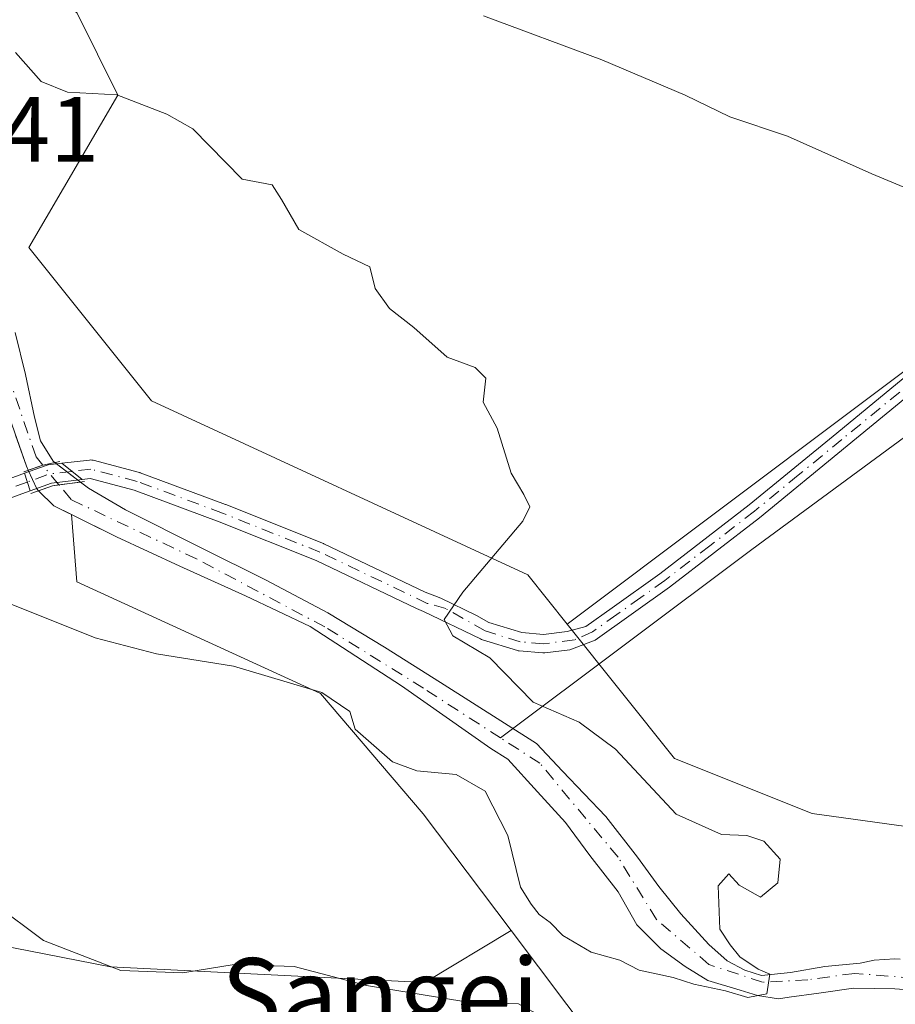
# Model space of a CAD drawing. Units: metres. Extents: x 579944 to 583374, y 4747404 to 4749758.
# Drawn here: x 580184 to 580279, y 4747618 to 4747725 of the extents above; entities that cross this region are included whole.
import ezdxf
from ezdxf.enums import TextEntityAlignment as Align

# ---------------------------------------------------------------- set-up
doc = ezdxf.new("R2010")
doc.units = ezdxf.units.M
doc.header["$MEASUREMENT"] = 0
doc.linetypes.add('DGN Style 4', pattern=[2.6384748266838614, 1.318413404963828, -0.6592067024819142, 0.001648016756204785, -0.6592067024819142])
for name, color, linetype, lineweight in [('Arbolado forestal CxS', 92, 'Continuous', 0), ('Camino Cxs', 7, 'Continuous', 0), ('Camino eje', 30, 'DGN Style 4', 13), ('Corriente natural Cxs', 4, 'Continuous', 13), ('Corriente natural eje', 4, 'DGN Style 4', 0), ('Corriente natural lineal', 142, 'Continuous', 13), ('Cultivos herbáceos CxS', 92, 'Continuous', 0), ('Curva de nivel normal', 30, 'Continuous', 0), ('Pastizal CxS', 92, 'Continuous', 0), ('Prado CxS', 92, 'Continuous', 0), ('Puente', 1, 'Continuous', 0), ('Rótulo de punto de cota en terreno', 7, 'Continuous', 0), ('Suelo desnudo CxS', 253, 'Continuous', 0), ('Texto cartográfico', 7, 'Continuous', 0)]:
    doc.layers.add(name, color=color, linetype=linetype, lineweight=lineweight)
doc.styles.add('Style-Arial', font='txt')

# ---------------------------------------------------------------- blocks, each defined once
blk = doc.blocks.new('*U11')
at = {"layer": 'Prado CxS', "color": 92, "linetype": 'Continuous', "lineweight": 0}
blk.add_polyline3d([(580392.0428999999, 4747601.963300001, 589.0981000000029), (580347.6297000004, 4747634.8409, 588.2967000000062), (580319.4045000002, 4747641.4023, 587.2342000000062), (580310.9757000003, 4747643.3617, 586.8806000000042), (580308.6249000002, 4747642.6655, 586.7252000000008), (580308.5802999996, 4747642.652100001, 586.7222999999941), (580287.9609000003, 4747636.5461, 586.277900000001), (580269.9477000004, 4747639.0463, 585.5547999999981), (580255.0151000004, 4747645.017899999, 585.0760000000009), (580243.3507000003, 4747659.590100001, 585.3426000000036), (580403.3737000005, 4747779.7215, 599.7838000000047), (580285.6763000004, 4747870.962900001, 604.2750999999989), (580254.6549000005, 4747877.350299999, 603.7706999999937), (580153.3771000003, 4747763.303300001, 589.5632999999943), (580150.4014999997, 4747746.7609, 587.5847000000067), (580144.9187000003, 4747742.025699999, 586.559500000003), (580142.2109000003, 4747739.686899999, 586.116200000004), (580139.4561000001, 4747737.3081, 585.5966999999946), (580132.4901000002, 4747728.850299999, 583.6572000000015), (580135.9729000004, 4747719.895099999, 582.8942999999999), (580132.1048999997, 4747705.4307, 582.4287999999942), (580122.4967, 4747708.3597, 582.439400000003), (580116.5696999999, 4747725.865900001, 582.1582999999955), (580107.3664999995, 4747733.0799, 581.7210999999952)], dxfattribs=at)
blk = doc.blocks.new('*U13')
at = {"layer": 'Arbolado forestal CxS', "color": 92, "linetype": 'Continuous', "lineweight": 0}
for points in [[(580107.3664999995, 4747733.0799, 581.7210999999952), (580116.5696999999, 4747725.865900001, 582.1582999999955), (580122.4967, 4747708.3597, 582.439400000003), (580132.1048999997, 4747705.4307, 582.4287999999942), (580135.9729000004, 4747719.895099999, 582.8942999999999), (580132.4901000002, 4747728.850299999, 583.6572000000015), (580139.4561000001, 4747737.3081, 585.5966999999946), (580142.2109000003, 4747739.686899999, 586.116200000004), (580144.9187000003, 4747742.025699999, 586.559500000003), (580150.4014999997, 4747746.7609, 587.5847000000067), (580158.8591, 4747740.2927, 586.2479000000021), (580175.0280999999, 4747739.0485, 588.0589000000036), (580190.2017000001, 4747725.864499999, 587.2305999999953), (580194.6215000004, 4747716.954100001, 585.7116999999998), (580184.9923, 4747700.453500001, 583.1797999999981), (580198.2701000003, 4747683.8245, 583.6836000000039), (580239.0862999996, 4747664.9177, 584.8741000000009), (580243.3507000003, 4747659.590100001, 585.3426000000036), (580255.0151000004, 4747645.017899999, 585.0760000000009), (580269.9477000004, 4747639.0463, 585.5547999999981), (580287.9609000003, 4747636.5461, 586.277900000001)], [(580279.4801000003, 4747623.2501, 585.2214999999997), (580278.9139, 4747623.274499999, 585.2102000000014), (580276.6642000005, 4747623.125399999, 585.1321999999927), (580275.1427999996, 4747622.794700001, 585.0521000000008), (580271.3064000001, 4747622.464000001, 584.9205999999976), (580267.6021999996, 4747621.8025, 584.8990000000049), (580264.4271999998, 4747621.471799999, 584.8227000000043), (580262.6412000004, 4747622.067100001, 584.7302999999956), (580260.7230000002, 4747623.0593, 584.7076999999991), (580258.7385999998, 4747624.8452, 584.7283000000025), (580255.6958999997, 4747628.1525, 584.7201999999961), (580253.3147, 4747631.129100001, 584.5702000000019), (580250.9994999999, 4747634.304099999, 584.3960999999981), (580247.5599999996, 4747638.735900001, 583.9885000000068), (580242.8635999998, 4747643.630700001, 583.8990000000049), (580240.0442000004, 4747646.646199999, 583.7502999999997), (580229.6301999995, 4747653.2601, 583.8776999999973), (580223.5401, 4747657.0801, 583.8984999999957), (580217.4101, 4747660.800100001, 583.9615000000049), (580210.6300999997, 4747664.4101, 583.584600000002), (580203.7401000002, 4747667.840100001, 583.3834999999963), (580195.4700999996, 4747671.9901, 583.1267999999982), (580191.4501, 4747674.350099999, 582.8984000000055), (580190.5822999999, 4747675.0055, 582.8650000000052), (580189.2121000001, 4747676.040200001, 582.7231999999931), (580187.9737, 4747676.975500001, 582.5013999999937), (580187.7994999997, 4747677.107100001, 582.4630000000034), (580187.6101000002, 4747677.2501, 582.4193999999989), (580186.2401999999, 4747679.470100001, 582.5837000000029), (580185.5900999998, 4747682.050100001, 582.5706999999966), (580184.6101000002, 4747686.6601, 582.4915999999939), (580183.5102000004, 4747691.220100001, 582.4885000000068)], [(580258.2703, 4747598.486500001, 593.0644999999931), (580237.2956999998, 4747626.349099999, 585.1934000000037), (580227.7620999999, 4747639.013300001, 585.7127000000038), (580216.6234999998, 4747652.069300001, 584.2326999999932), (580190.2005000003, 4747664.172700001, 583.9958000000044), (580189.5925000003, 4747671.474300001, 582.9130000000005), (580194.5000999998, 4747669.0601, 583.0408000000025), (580201.3501000004, 4747665.860099999, 583.1879000000044), (580208.4600999998, 4747662.670100001, 583.181899999996), (580215.5000999998, 4747659.3201, 583.5782999999938), (580225.4101, 4747652.9101, 583.5645999999979), (580235.0800999999, 4747646.090100001, 583.8629999999976), (580236.9212999997, 4747644.926700001, 583.9685000000027), (580240.1516000004, 4747641.3817, 584.1564999999973), (580243.1942999996, 4747638.0744, 583.9759000000049), (580245.8402000006, 4747634.502499999, 584.1967000000004), (580248.8830000004, 4747630.5338, 584.5623999999953), (580250.9334000006, 4747626.9619, 584.6952000000019), (580253.5131000001, 4747624.382200001, 584.6144999999962), (580256.159, 4747622.464000001, 584.627800000002), (580258.6063000001, 4747620.942600001, 584.8252999999969), (580262.1120999996, 4747619.884299999, 584.8644000000058), (580263.9972999999, 4747619.289000001, 584.9453000000067), (580266.2792999997, 4747618.9582, 585.0473000000056), (580267.4254000001, 4747619.114499999, 585.0776000000042), (580270.6449999996, 4747619.553500001, 585.0810000000056), (580274.4151999997, 4747620.082699999, 585.0764000000054), (580278.9130999995, 4747620.016600001, 585.1062999999995), (580288.3901000004, 4747619.350099999, 585.2804000000033)]]:
    blk.add_polyline3d(points, dxfattribs=at)
blk = doc.blocks.new('*U14')
at = {"layer": 'Pastizal CxS', "color": 92, "linetype": 'Continuous', "lineweight": 0}
blk.add_polyline3d([(579968.9357000003, 4747611.632400001, 611.3549999999959), (579968.1642000005, 4747677.7905, 588.7832999999955), (579998.7927000001, 4747672.6851, 588.8996999999945), (580054.1573000001, 4747669.276699999, 587.3401000000014), (580078.0065000001, 4747662.462300001, 590.0822000000044), (580123.1501000002, 4747642.8709, 589.3794000000053), (580158.9243000001, 4747629.241699999, 592.4974999999977), (580193.8466999996, 4747622.426899999, 588.8220000000001), (580227.9175000004, 4747620.7225, 588.2807999999932), (580237.2956999998, 4747626.349099999, 585.1934000000037), (580258.2703, 4747598.486500001, 593.0644999999931)], dxfattribs=at)

msp = doc.modelspace()

# ---------------------------------------------------------------- linework, layer by layer
at = {"layer": 'Arbolado forestal CxS', "color": 92, "linetype": 'Continuous', "lineweight": 0}
for points in [[(580150.4014999997, 4747746.7609, 587.5847000000067), (580158.8591, 4747740.2927, 586.2479000000021), (580175.0280999999, 4747739.0485, 588.0589000000036), (580190.2017000001, 4747725.864499999, 587.2305999999953), (580194.6215000004, 4747716.954100001, 585.7116999999998), (580184.9923, 4747700.453500001, 583.1797999999981), (580198.2701000003, 4747683.8245, 583.6836000000039), (580239.0862999996, 4747664.9177, 584.8741000000009), (580243.3507000003, 4747659.590100001, 585.3426000000036)], [(580279.4801000003, 4747623.2501, 585.2214999999997), (580278.9139, 4747623.274499999, 585.2102000000014), (580276.6642000005, 4747623.125399999, 585.1321999999927), (580275.1427999996, 4747622.794700001, 585.0521000000008), (580271.3064000001, 4747622.464000001, 584.9205999999976), (580267.6021999996, 4747621.8025, 584.8990000000049), (580264.4271999998, 4747621.471799999, 584.8227000000043), (580262.6412000004, 4747622.067100001, 584.7302999999956), (580260.7230000002, 4747623.0593, 584.7076999999991), (580258.7385999998, 4747624.8452, 584.7283000000025), (580255.6958999997, 4747628.1525, 584.7201999999961), (580253.3147, 4747631.129100001, 584.5702000000019), (580250.9994999999, 4747634.304099999, 584.3960999999981), (580247.5599999996, 4747638.735900001, 583.9885000000068), (580242.8635999998, 4747643.630700001, 583.8990000000049), (580240.0442000004, 4747646.646199999, 583.7502999999997), (580229.6301999995, 4747653.2601, 583.8776999999973), (580223.5401, 4747657.0801, 583.8984999999957), (580217.4101, 4747660.800100001, 583.9615000000049), (580210.6300999997, 4747664.4101, 583.584600000002), (580203.7401000002, 4747667.840100001, 583.3834999999963), (580195.4700999996, 4747671.9901, 583.1267999999982), (580191.4501, 4747674.350099999, 582.8984000000055), (580190.5822999999, 4747675.0055, 582.8650000000052), (580189.2121000001, 4747676.040200001, 582.7231999999931), (580187.9737, 4747676.975500001, 582.5013999999937), (580187.7994999997, 4747677.107100001, 582.4630000000034), (580187.6101000002, 4747677.2501, 582.4193999999989), (580186.2401999999, 4747679.470100001, 582.5837000000029), (580185.5900999998, 4747682.050100001, 582.5706999999966), (580184.6101000002, 4747686.6601, 582.4915999999939), (580183.5102000004, 4747691.220100001, 582.4885000000068)], [(580189.5925000003, 4747671.474300001, 582.9130000000005), (580190.2005000003, 4747664.172700001, 583.9958000000044), (580216.6234999998, 4747652.069300001, 584.2326999999932), (580227.7620999999, 4747639.013300001, 585.7127000000038), (580237.2956999998, 4747626.349099999, 585.1934000000037)], [(580189.5925000003, 4747671.474300001, 582.9130000000005), (580194.5000999998, 4747669.0601, 583.0408000000025), (580201.3501000004, 4747665.860099999, 583.1879000000044), (580208.4600999998, 4747662.670100001, 583.181899999996), (580215.5000999998, 4747659.3201, 583.5782999999938), (580225.4101, 4747652.9101, 583.5645999999979), (580235.0800999999, 4747646.090100001, 583.8629999999976), (580236.9212999997, 4747644.926700001, 583.9685000000027), (580240.1516000004, 4747641.3817, 584.1564999999973), (580243.1942999996, 4747638.0744, 583.9759000000049), (580245.8402000006, 4747634.502499999, 584.1967000000004), (580248.8830000004, 4747630.5338, 584.5623999999953), (580250.9334000006, 4747626.9619, 584.6952000000019), (580253.5131000001, 4747624.382200001, 584.6144999999962), (580256.159, 4747622.464000001, 584.627800000002), (580258.6063000001, 4747620.942600001, 584.8252999999969), (580262.1120999996, 4747619.884299999, 584.8644000000058), (580263.9972999999, 4747619.289000001, 584.9453000000067), (580266.2792999997, 4747618.9582, 585.0473000000056), (580267.4254000001, 4747619.114499999, 585.0776000000042), (580270.6449999996, 4747619.553500001, 585.0810000000056), (580274.4151999997, 4747620.082699999, 585.0764000000054), (580278.9130999995, 4747620.016600001, 585.1062999999995), (580288.3901000004, 4747619.350099999, 585.2804000000033)], [(580243.3507000003, 4747659.590100001, 585.3426000000036), (580255.0151000004, 4747645.017899999, 585.0760000000009), (580269.9477000004, 4747639.0463, 585.5547999999981), (580287.9609000003, 4747636.5461, 586.277900000001), (580308.5802999996, 4747642.652100001, 586.7222999999941), (580308.6249000002, 4747642.6655, 586.7252000000008), (580310.9757000003, 4747643.3617, 586.8806000000042), (580319.4045000002, 4747641.4023, 587.2342000000062), (580347.6297000004, 4747634.8409, 588.2967000000062), (580392.0428999999, 4747601.963300001, 589.0981000000029), (580413.8655000003, 4747580.483899999, 589.4790000000066), (580437.8982999995, 4747571.3817, 590.9355000000069), (580451.3709000006, 4747550.6643, 591.7535000000062), (580448.8487, 4747545.511499999, 591.9351000000024), (580441.1416999997, 4747536.181700001, 591.6619000000064), (580438.5843000002, 4747531.921900001, 591.6901999999973), (580444.5515000002, 4747522.551300001, 591.1088000000018), (580455.2121000001, 4747517.8095, 591.8127999999997), (580491.6567000002, 4747488.096100001, 593.5289000000049), (580513.2433000002, 4747488.229499999, 593.9655000000057), (580530.8221000005, 4747468.929500001, 594.7850000000036), (580540.6948999995, 4747455.740900001, 595.523199999996)], [(580237.2956999998, 4747626.349099999, 585.1934000000037), (580258.2703, 4747598.486500001, 593.0644999999931), (580284.4479, 4747580.278700001, 594.5745000000024), (580315.4477000004, 4747566.7073, 594.5601000000024), (580352.2817000002, 4747563.720899999, 589.8846000000049), (580369.6261, 4747547.058300001, 589.2860999999976), (580399.0355000002, 4747515.4099, 592.3071999999956), (580415.9959000006, 4747501.0327, 593.656099999993), (580438.8923000004, 4747485.1121, 594.5089000000007), (580450.8387000002, 4747476.1567, 595.3322999999946), (580475.6831, 4747463.052300001, 596.6399999999994), (580507.7943000002, 4747436.980900001, 598.5515000000014)]]:
    msp.add_polyline3d(points, dxfattribs=at)
at = {"layer": 'Camino Cxs', "color": 7, "linetype": 'Continuous', "lineweight": 0, "extrusion": (-0.6720376249165726, 0.5383106907913119, 0.5085145335939503), "elevation": 2166118.030856086, "flags": 128}
msp.add_lwpolyline([(-4068202.128433589, -1278556.349412085), (-4068202.128433589, -1278561.872646722)], dxfattribs=at)
msp.add_lwpolyline([(-4068202.128433589, -1278556.349412085), (-4068202.128433589, -1278561.872646722)], dxfattribs=at)
at = {"layer": 'Camino Cxs', "color": 7, "linetype": 'Continuous', "lineweight": 0, "extrusion": (-0.247040165857855, 0.7629193378587759, 0.5974322056719493), "elevation": 3479117.328468243, "flags": 128}
msp.add_lwpolyline([(-2014542.33265175, -2591216.536020289), (-2014542.33265175, -2591213.186307182)], dxfattribs=at)
msp.add_lwpolyline([(-2014542.33265175, -2591216.536020289), (-2014542.33265175, -2591213.186307182)], dxfattribs=at)
at = {"layer": 'Camino Cxs', "color": 7, "linetype": 'Continuous', "lineweight": 0, "extrusion": (-0.6482542124074607, 0.1882428051225455, 0.7377879928648732), "elevation": 518045.2220035658, "flags": 128}
msp.add_lwpolyline([(-4721131.542226835, -565321.4386201362), (-4721130.237293829, -565325.6252333664), (-4721128.786286818, -565328.3147334971)], dxfattribs=at)
at = {"layer": 'Camino Cxs', "color": 7, "linetype": 'Continuous', "lineweight": 0}
for points in [[(580284.2301000003, 4747687.540100001, 589.360799999995), (580273.7401000002, 4747678.940099999, 588.4388999999937), (580264.2401000002, 4747671.130100001, 587.3902999999991), (580254.4801000003, 4747663.600099999, 586.2271000000037), (580246.3910999997, 4747657.8389, 586.1394), (580243.6528000003, 4747656.818200001, 586.2715999999928), (580240.9471000005, 4747656.467800001, 587.2698999999993), (580240.8410999998, 4747656.4597, 587.3301000000065), (580240.7347999997, 4747656.463, 587.3858999999939), (580238.1722999997, 4747656.6786, 588.7375999999931), (580238.0650000004, 4747656.693499999, 588.796199999997), (580237.9599000001, 4747656.720000001, 588.852899999998), (580234.1760999998, 4747657.893400001, 598.4180000000051), (580234.0746999999, 4747657.931, 598.630799999999), (580233.9779000003, 4747657.9793, 598.8037999999942), (580227.7668000003, 4747660.941600001, 602.8315000000002), (580227.0351, 4747661.2908, 602.1876000000047), (580216.1544000005, 4747666.483999999, 591.6520000000019), (580205.6116000004, 4747670.701099999, 593.7495000000055), (580196.4099000003, 4747674.118799999, 600.1358000000037), (580191.6135999998, 4747675.380999999, 598), (580190.7494000001, 4747675.279300001, 597.1999000000069), (580188.5573000005, 4747677.0352, 592.4440999999933), (580191.5681999996, 4747677.3895, 596.1129999999976), (580191.6926999995, 4747677.396299999, 596.2793999999994), (580191.8170999996, 4747677.387599999, 596.459600000002), (580191.9395000003, 4747677.363399999, 596.6496999999945), (580196.9665000001, 4747676.0404, 597.3473999999987), (580197.0208999999, 4747676.0244, 597.3579000000027), (580197.0601000004, 4747676.010700001, 597.3687999999966), (580206.3207, 4747672.5711, 589.7462999999989), (580206.3438999997, 4747672.562200001, 589.709600000002), (580216.9271, 4747668.329, 588.2909000000072), (580216.9486999996, 4747668.32, 588.2792000000045), (580216.9864999996, 4747668.302999999, 588.2596000000049), (580227.9523999998, 4747663.0692, 597.8500000000058), (580229.0011999998, 4747662.656500001, 596.9468000000053), (580229.6665000003, 4747662.3946, 596.2290000000066), (580233.5324999997, 4747660.533500001, 594.0654000000068), (580234.8722999999, 4747659.771500001, 593.1064999999944), (580238.4484000001, 4747658.662500001, 587.8801999999996), (580240.7959000003, 4747658.4649, 586.6925999999949), (580243.3515, 4747658.7959, 585.8024000000005), (580245.3872999996, 4747659.335000001, 585.9165000000066), (580248.2301000003, 4747661.360099999, 585.906099999993), (580253.4101, 4747665.040100001, 586.1408999999985), (580263.1201, 4747672.540100001, 587.2238999999972), (580272.6001000004, 4747680.3201, 588.1138000000064), (580283.1001000004, 4747688.9301, 589.0458999999975)], [(580188.5573000005, 4747677.0352, 592.4440999999933), (580191.5681999996, 4747677.3895, 596.1129999999976), (580191.6928000003, 4747677.396299999, 596.2795000000042), (580191.8172000004, 4747677.387599999, 596.459600000002), (580191.9395000003, 4747677.363399999, 596.6496999999945), (580196.9665000001, 4747676.0404, 597.3473999999987), (580197.0208999999, 4747676.0244, 597.3579000000027), (580197.0601000004, 4747676.010700001, 597.3687999999966), (580206.3207, 4747672.5711, 589.7462999999989), (580206.3438999997, 4747672.562200001, 589.709600000002), (580216.9271, 4747668.329, 588.2909000000072), (580216.9486999996, 4747668.32, 588.2792000000045), (580216.9864999996, 4747668.302999999, 588.2596000000049), (580227.9523999998, 4747663.0692, 597.8500000000058), (580229.0011999998, 4747662.656500001, 596.9468000000053), (580229.6665000003, 4747662.3946, 596.2290000000066), (580233.5324999997, 4747660.533500001, 594.0654000000068), (580234.8722999999, 4747659.771500001, 593.1064999999944), (580238.4484000001, 4747658.662500001, 587.8801999999996), (580240.7959000003, 4747658.4649, 586.6925999999949), (580243.3515, 4747658.7959, 585.8024000000005), (580245.3872999996, 4747659.335000001, 585.9165000000066), (580248.2301000003, 4747661.360099999, 585.906099999993), (580253.4101, 4747665.040100001, 586.1408999999985), (580263.1201, 4747672.540100001, 587.2238999999972), (580272.6001000004, 4747680.3201, 588.1138000000064), (580283.1001000004, 4747688.9301, 589.0458999999975)], [(580284.2301000003, 4747687.540100001, 589.360799999995), (580273.7401000002, 4747678.940099999, 588.4388999999937), (580264.2401000002, 4747671.130100001, 587.3902999999991), (580254.4801000003, 4747663.600099999, 586.2271000000037), (580246.3910999997, 4747657.8389, 586.1394), (580243.6528000003, 4747656.818200001, 586.2715999999928), (580240.9471000005, 4747656.467800001, 587.2698999999993), (580240.8410999998, 4747656.459799999, 587.3301000000065), (580240.7347999997, 4747656.463, 587.3858999999939), (580238.1722999997, 4747656.6786, 588.7375999999931), (580238.0650000004, 4747656.693600001, 588.796199999997), (580237.9599000001, 4747656.720000001, 588.852899999998), (580234.1760999998, 4747657.893400001, 598.4180000000051), (580234.0746999999, 4747657.931, 598.6306000000042), (580233.9779000003, 4747657.9793, 598.8037999999942), (580227.7668000003, 4747660.941600001, 602.8315000000002), (580227.0351, 4747661.2908, 602.1876000000047), (580216.1544000005, 4747666.483999999, 591.6520000000019), (580205.6116000004, 4747670.701099999, 593.7495000000055), (580196.4099000003, 4747674.118799999, 600.1358000000037), (580191.6135999998, 4747675.380999999, 598), (580190.7494000001, 4747675.279300001, 597.1999000000069)], [(580184.4924999997, 4747675.951300001, 589.8720999999932), (580186.8450999996, 4747676.8069, 590.891300000003), (580186.9561000001, 4747676.840100001, 590.9293999999937), (580187.0701000001, 4747676.860300001, 590.9878000000026), (580188.5573000005, 4747677.0352, 592.4440999999933)], [(580185.1090000002, 4747674.0474, 592.5583000000044), (580184.6183000002, 4747673.868899999, 592.0687000000034), (580175.8870999999, 4747670.6939, 584.4118000000017), (580175.5451999997, 4747671.6337, 584.3601000000053), (580175.2035999997, 4747672.5735, 584.3187000000034), (580183.9347999999, 4747675.748500001, 589.5077000000019), (580184.4924999997, 4747675.951300001, 589.8720999999932)]]:
    msp.add_polyline3d(points, dxfattribs=at)
for points in [[(580190.7494000001, 4747675.279300001, 597.1999000000069), (580187.4192000004, 4747674.887499999, 594.3738000000012), (580185.1090000002, 4747674.0474, 592.5583000000044), (580184.4924999997, 4747675.951300001, 589.8720999999932), (580186.8450999996, 4747676.8069, 590.891300000003), (580186.9561000001, 4747676.840100001, 590.9293000000034), (580187.0701000001, 4747676.860300001, 590.9878000000026), (580188.5573000005, 4747677.0352, 592.4440999999933)], [(580185.1090000002, 4747674.0474, 592.5583000000044), (580184.6183000002, 4747673.868899999, 592.0687000000034), (580175.8870999999, 4747670.6939, 584.4118000000017), (580175.5451999997, 4747671.6337, 584.3601000000053), (580175.2035999997, 4747672.5735, 584.3187000000034), (580183.9347999999, 4747675.748500001, 589.5077000000019), (580184.4924999997, 4747675.951300001, 589.8720999999932)]]:
    msp.add_polyline3d(points, close=True, dxfattribs=at)
at = {"layer": 'Camino eje', "color": 30, "linetype": 'DGN Style 4', "lineweight": 13, "extrusion": (-0.5399629727503138, 0.6954075836206033, 0.4741816958736363), "elevation": 2988571.203867654, "flags": 128}
msp.add_lwpolyline([(-3369998.390774664, -1608913.37724074), (-3369996.276882978, -1608916.06843487), (-3369993.860356378, -1608917.70900244)], dxfattribs=at)
at = {"layer": 'Camino eje', "color": 30, "linetype": 'DGN Style 4', "lineweight": 13, "extrusion": (0.3412952175282687, -0.9399559000811678, 0.0006931052831532623), "elevation": -4264590.419817623, "flags": 128}
msp.add_lwpolyline([(2165707.418836737, 3546.96540243259), (2165706.86061661, 3546.53240232858), (2165697.569965113, 3540.171100800621)], dxfattribs=at)
at = {"layer": 'Camino eje', "color": 30, "linetype": 'DGN Style 4', "lineweight": 13}
for points in [[(580283.6651, 4747688.235099999, 589.1958000000013), (580273.1700999998, 4747679.630100001, 588.2746000000043), (580268.4301000005, 4747675.7401, 587.7488000000012), (580263.6801000005, 4747671.835100001, 587.3236000000034), (580258.8251, 4747668.085100001, 586.6956999999966), (580253.9451000001, 4747664.3201, 586.1872000000003), (580251.3400999998, 4747662.465100001, 586.0426000000007), (580248.7500999998, 4747660.6251, 585.9894000000058), (580246.1261999998, 4747658.755999999, 586.0289000000049), (580244.1474000001, 4747657.8906, 585.942200000005)], [(580244.1474000001, 4747657.8906, 585.942200000005), (580240.8185999999, 4747657.4595, 586.9392999999982), (580238.2560999999, 4747657.675100001, 588.4970999999932), (580234.4722999996, 4747658.8485, 595.7151000000014), (580230.1961000003, 4747661.280400001, 597.8442000000068), (580228.1974999999, 4747661.8441, 600.257500000007), (580216.5557000004, 4747667.4005, 589.6027999999933), (580205.9725000003, 4747671.6337, 591.8503000000055), (580196.7119000005, 4747675.0733, 598.7909000000072), (580191.6848999998, 4747676.396299999, 597.1647999999988), (580189.6392000001, 4747676.1556, 594.968200000003)]]:
    msp.add_polyline3d(points, dxfattribs=at)
at = {"layer": 'Corriente natural Cxs', "color": 4, "linetype": 'Continuous', "lineweight": 13, "extrusion": (-0.03751125517866463, 0.5177508651731333, 0.8547086915127243), "elevation": 2436848.193353696, "flags": 128}
msp.add_lwpolyline([(-921742.9100818456, -4011136.625134566), (-921741.5815734051, -4011136.420552836), (-921739.9681026022, -4011135.909676427)], dxfattribs=at)
msp.add_lwpolyline([(-921742.9100818456, -4011136.625134566), (-921741.5815734051, -4011136.420552836), (-921739.9681026022, -4011135.909676427)], dxfattribs=at)
at = {"layer": 'Corriente natural Cxs', "color": 4, "linetype": 'Continuous', "lineweight": 13, "extrusion": (-0.09138667106072254, 0.06901618080989406, 0.993420979816138), "elevation": 275223.7410284242, "flags": 128}
msp.add_lwpolyline([(-4138299.693211266, -2382390.328383468), (-4138299.693211266, -2382386.81806975)], dxfattribs=at)
at = {"layer": 'Corriente natural Cxs', "color": 4, "linetype": 'Continuous', "lineweight": 13, "extrusion": (0.1585683246662576, 0.09591602778091057, 0.9826780764967071), "elevation": 547949.9380757745, "flags": 128}
msp.add_lwpolyline([(3762025.593394714, -2902402.362956438), (3762025.850754288, -2902402.297664253), (3762028.073258773, -2902402.558832997)], dxfattribs=at)
at = {"layer": 'Corriente natural Cxs', "color": 4, "linetype": 'Continuous', "lineweight": 13}
for points in [[(580183.5102000004, 4747691.220100001, 582.4885000000068), (580184.6101000002, 4747686.6601, 582.4915999999939), (580185.5900999998, 4747682.050100001, 582.5706999999966), (580186.2401999999, 4747679.470100001, 582.5837000000029), (580187.6101000002, 4747677.2501, 582.4193999999989), (580187.7994999997, 4747677.107100001, 582.4630000000034), (580186.4870999996, 4747676.8367, 582.5691999999982), (580184.9094000002, 4747676.284600001, 582.834400000007), (580184.7100999998, 4747676.720100001, 582.821299999996), (580182.3601000002, 4747683.440099999, 582.1836000000039)], [(580183.5102000004, 4747691.220100001, 582.4885000000068), (580184.6101000002, 4747686.6601, 582.4915999999939), (580185.5900999998, 4747682.050100001, 582.5706999999966), (580186.2401999999, 4747679.470100001, 582.5837000000029), (580187.6101000002, 4747677.2501, 582.4193999999989), (580187.7994999997, 4747677.107100001, 582.4630000000034)], [(580184.9094000002, 4747676.284600001, 582.834400000007), (580184.7100999998, 4747676.720100001, 582.821299999996), (580182.3601000002, 4747683.440099999, 582.1836000000039)], [(580288.3901000004, 4747619.350099999, 585.2804000000033), (580278.9130999995, 4747620.016600001, 585.1062999999995), (580274.4151999997, 4747620.082699999, 585.0764000000054), (580270.6449999996, 4747619.553500001, 585.0810000000056), (580267.4254000001, 4747619.114499999, 585.0776000000042), (580266.2792999997, 4747618.9582, 585.0473000000056), (580263.9972999999, 4747619.289000001, 584.9453000000067), (580262.1120999996, 4747619.884299999, 584.8644000000058), (580258.6063000001, 4747620.942600001, 584.8252999999969), (580256.159, 4747622.464000001, 584.627800000002), (580253.5131000001, 4747624.382200001, 584.6144999999962), (580250.9334000006, 4747626.9619, 584.6952000000019), (580248.8830000004, 4747630.5338, 584.5623999999953), (580245.8402000006, 4747634.502499999, 584.1967000000004), (580243.1942999996, 4747638.0744, 583.9759000000049), (580240.1516000004, 4747641.3817, 584.1564999999973), (580236.9212999997, 4747644.926700001, 583.9685000000027), (580235.0800999999, 4747646.090100001, 583.8629999999976), (580225.4101, 4747652.9101, 583.5645999999979), (580215.5000999998, 4747659.3201, 583.5782999999938), (580208.4600999998, 4747662.670100001, 583.181899999996), (580201.3501000004, 4747665.860099999, 583.1879000000044), (580194.5000999998, 4747669.0601, 583.0408000000025), (580187.6901000004, 4747672.4101, 582.786500000002), (580186.0281999996, 4747674.063100001, 582.8706999999995), (580187.5416000001, 4747674.607899999, 582.6089000000065), (580188.2455000002, 4747674.699899999, 582.6598999999987), (580190.5822999999, 4747675.0055, 582.8650000000052), (580191.4501, 4747674.350099999, 582.8984000000055), (580195.4700999996, 4747671.9901, 583.1267999999982), (580203.7401000002, 4747667.840100001, 583.3834999999963), (580210.6300999997, 4747664.4101, 583.584600000002), (580217.4101, 4747660.800100001, 583.9615000000049), (580223.5401, 4747657.0801, 583.8984999999957), (580229.6301999995, 4747653.2601, 583.8776999999973), (580240.0442000004, 4747646.646199999, 583.7502999999997), (580242.8635999998, 4747643.630700001, 583.8990000000049), (580247.5599999996, 4747638.735900001, 583.9885000000068), (580250.9994999999, 4747634.304099999, 584.3960999999981), (580253.3147, 4747631.129100001, 584.5702000000019), (580255.6958999997, 4747628.1525, 584.7201999999961), (580258.7385999998, 4747624.8452, 584.7283000000025), (580260.7230000002, 4747623.0593, 584.7076999999991), (580262.6412000004, 4747622.067100001, 584.7302999999956), (580264.4271999998, 4747621.471799999, 584.8227000000043), (580267.6021999996, 4747621.8025, 584.8990000000049), (580271.3064000001, 4747622.464000001, 584.9205999999976), (580275.1427999996, 4747622.794700001, 585.0521000000008), (580276.6642000005, 4747623.125399999, 585.1321999999927), (580278.9139, 4747623.274499999, 585.2102000000014), (580279.4801000003, 4747623.2501, 585.2214999999997)], [(580190.5822999999, 4747675.0055, 582.8650000000052), (580188.2455000002, 4747674.699899999, 582.6598999999987), (580187.5416000001, 4747674.607899999, 582.6089000000065), (580186.0281999996, 4747674.063100001, 582.8706999999995)], [(580190.5822999999, 4747675.0055, 582.8650000000052), (580188.2455000002, 4747674.699899999, 582.6598999999987), (580187.5416000001, 4747674.607899999, 582.6089000000065), (580186.0281999996, 4747674.063100001, 582.8706999999995)], [(580190.5822999999, 4747675.0055, 582.8650000000052), (580191.4501, 4747674.350099999, 582.8984000000055), (580195.4700999996, 4747671.9901, 583.1267999999982), (580203.7401000002, 4747667.840100001, 583.3834999999963), (580210.6300999997, 4747664.4101, 583.584600000002), (580217.4101, 4747660.800100001, 583.9615000000049), (580223.5401, 4747657.0801, 583.8984999999957), (580229.6301999995, 4747653.2601, 583.8776999999973), (580240.0442000004, 4747646.646199999, 583.7502999999997), (580242.8635999998, 4747643.630700001, 583.8990000000049), (580247.5599999996, 4747638.735900001, 583.9885000000068), (580250.9994999999, 4747634.304099999, 584.3960999999981), (580253.3147, 4747631.129100001, 584.5702000000019), (580255.6958999997, 4747628.1525, 584.7201999999961), (580258.7385999998, 4747624.8452, 584.7283000000025), (580260.7230000002, 4747623.0593, 584.7076999999991), (580262.6412000004, 4747622.067100001, 584.7302999999956), (580264.4271999998, 4747621.471799999, 584.8227000000043), (580267.6021999996, 4747621.8025, 584.8990000000049), (580271.3064000001, 4747622.464000001, 584.9205999999976), (580275.1427999996, 4747622.794700001, 585.0521000000008), (580276.6642000005, 4747623.125399999, 585.1321999999927), (580278.9139, 4747623.274499999, 585.2102000000014), (580279.4801000003, 4747623.2501, 585.2214999999997)], [(580288.3901000004, 4747619.350099999, 585.2804000000033), (580278.9130999995, 4747620.016600001, 585.1062999999995), (580274.4151999997, 4747620.082699999, 585.0764000000054), (580270.6449999996, 4747619.553500001, 585.0810000000056), (580267.4254000001, 4747619.114499999, 585.0776000000042), (580266.2792999997, 4747618.9582, 585.0473000000056), (580263.9972999999, 4747619.289000001, 584.9453000000067), (580262.1120999996, 4747619.884299999, 584.8644000000058), (580258.6063000001, 4747620.942600001, 584.8252999999969), (580256.159, 4747622.464000001, 584.627800000002), (580253.5131000001, 4747624.382200001, 584.6144999999962), (580250.9334000006, 4747626.9619, 584.6952000000019), (580248.8830000004, 4747630.5338, 584.5623999999953), (580245.8402000006, 4747634.502499999, 584.1967000000004), (580243.1942999996, 4747638.0744, 583.9759000000049), (580240.1516000004, 4747641.3817, 584.1564999999973), (580236.9212999997, 4747644.926700001, 583.9685000000027), (580235.0800999999, 4747646.090100001, 583.8629999999976), (580225.4101, 4747652.9101, 583.5645999999979), (580215.5000999998, 4747659.3201, 583.5782999999938), (580208.4600999998, 4747662.670100001, 583.181899999996), (580201.3501000004, 4747665.860099999, 583.1879000000044), (580194.5000999998, 4747669.0601, 583.0408000000025), (580187.6901000004, 4747672.4101, 582.786500000002), (580186.0281999996, 4747674.063100001, 582.8706999999995)]]:
    msp.add_polyline3d(points, dxfattribs=at)
msp.add_polyline3d([(580190.5822999999, 4747675.0055, 582.8650000000052), (580188.2455000002, 4747674.699899999, 582.6598999999987), (580187.5416000001, 4747674.607899999, 582.6089000000065), (580186.0281999996, 4747674.063100001, 582.8706999999995), (580185.8400999998, 4747674.2501, 582.8828000000067), (580184.9094000002, 4747676.284600001, 582.834400000007), (580186.4870999996, 4747676.8367, 582.5691999999982), (580187.7994999997, 4747677.107100001, 582.4630000000034)], close=True, dxfattribs=at)
at = {"layer": 'Corriente natural eje', "color": 4, "linetype": 'DGN Style 4', "lineweight": 0, "extrusion": (-0.02081415404208892, 0.02529445278180954, 0.999463336821307), "elevation": 108596.053212204, "flags": 128}
msp.add_lwpolyline([(-3464708.665637581, -3295608.373911636), (-3464708.665637581, -3295611.142763142)], dxfattribs=at)
at = {"layer": 'Corriente natural eje', "color": 4, "linetype": 'DGN Style 4', "lineweight": 0}
for points in [[(580186.4869999997, 4747676.8367, 582.5691999999982), (580185.7600999996, 4747677.720100001, 582.608600000007), (580181.7500999998, 4747689.4101, 582.1849999999977), (580179.4301000005, 4747699.5801, 582.3555999999953), (580176.8901000004, 4747707.350099999, 582.0466000000015), (580171.0900999998, 4747713.690099999, 582.0691999999982), (580166.6001000004, 4747718.1801, 582.0889000000025), (580161.4501, 4747720.720100001, 581.8393000000069), (580158.5301000001, 4747721.3201, 581.6215999999986), (580156.0701000001, 4747720.420100001, 581.6098999999958), (580149.2901, 4747715.370100001, 581.4796999999963), (580144.2100999998, 4747710.210100001, 581.5959000000003), (580135.6901000004, 4747698.4801, 581.4572000000044), (580127.9200999998, 4747690.1801, 580.5616000000009), (580122.3201000001, 4747688.1601, 580.3331000000035), (580117.9801000003, 4747688.7601, 580.7743999999948), (580113.6700999998, 4747692.100099999, 580.510500000004)], [(580236.1468000002, 4747647.2378, 583.6214000000036), (580227.7801000001, 4747652.630100001, 583.5252999999939), (580217.0900999998, 4747659.290100001, 583.6266999999935), (580203.1700999998, 4747666.6601, 583.2715999999928), (580189.5701000001, 4747673.090100001, 582.7667999999976), (580188.2454000004, 4747674.6998, 582.6598999999987)], [(580339.0800999999, 4747615.690099999, 586.4412000000011), (580332.5800999999, 4747618.8301, 586.0014999999985), (580310.7600999996, 4747626.1601, 585.9504000000015), (580304.1801000005, 4747625.860099999, 585.8583999999975), (580294.6001000004, 4747622.3201, 585.2505999999995), (580280.9200999998, 4747621.200099999, 585.1466999999975), (580274.5505999997, 4747621.7083, 585.0317000000068), (580269.4543000003, 4747621.0087, 584.9784000000072), (580264.5595000006, 4747620.744200001, 584.8729000000021), (580258.7385999998, 4747622.6624, 584.6738999999943), (580253.0500999996, 4747627.557200001, 584.7195999999967), (580248.8828999996, 4747634.304099999, 584.3173999999999), (580240.4101, 4747644.4901, 583.9124000000012), (580236.1468000002, 4747647.2378, 583.6214000000036)]]:
    msp.add_polyline3d(points, dxfattribs=at)
at = {"layer": 'Corriente natural lineal', "color": 142, "linetype": 'Continuous', "lineweight": 13}
msp.add_polyline3d([(580399.4885, 4747773.1832, 599.1980999999942), (580393.7898000004, 4747769.279999999, 598.7235999999976), (580303.6196999997, 4747697.313200001, 589.7866999999969), (580263.4029000001, 4747667.6798, 586.6594999999943), (580236.1468000002, 4747647.2378, 583.6214000000036)], dxfattribs=at)
at = {"layer": 'Cultivos herbáceos CxS', "color": 92, "linetype": 'Continuous', "lineweight": 0}
msp.add_polyline3d([(580243.3507000003, 4747659.590100001, 585.3426000000036), (580239.0862999996, 4747664.9177, 584.8741000000009), (580198.2701000003, 4747683.8245, 583.6836000000039), (580184.9923, 4747700.453500001, 583.1797999999981), (580194.6215000004, 4747716.954100001, 585.7116999999998), (580190.2017000001, 4747725.864499999, 587.2305999999953), (580175.0280999999, 4747739.0485, 588.0589000000036), (580158.8591, 4747740.2927, 586.2479000000021), (580150.4014999997, 4747746.7609, 587.5847000000067), (580153.3771000003, 4747763.303300001, 589.5632999999943), (580254.6549000005, 4747877.350299999, 603.7706999999937), (580285.6763000004, 4747870.962900001, 604.2750999999989), (580403.3737000005, 4747779.7215, 599.7838000000047)], close=True, dxfattribs=at)
for points in [[(580243.3507000003, 4747659.590100001, 585.3426000000036), (580403.3737000005, 4747779.7215, 599.7838000000047), (580285.6763000004, 4747870.962900001, 604.2750999999989), (580254.6549000005, 4747877.350299999, 603.7706999999937), (580153.3771000003, 4747763.303300001, 589.5632999999943), (580150.4014999997, 4747746.7609, 587.5847000000067)], [(580150.4014999997, 4747746.7609, 587.5847000000067), (580158.8591, 4747740.2927, 586.2479000000021), (580175.0280999999, 4747739.0485, 588.0589000000036), (580190.2017000001, 4747725.864499999, 587.2305999999953), (580194.6215000004, 4747716.954100001, 585.7116999999998), (580184.9923, 4747700.453500001, 583.1797999999981), (580198.2701000003, 4747683.8245, 583.6836000000039), (580239.0862999996, 4747664.9177, 584.8741000000009), (580243.3507000003, 4747659.590100001, 585.3426000000036)]]:
    msp.add_polyline3d(points, dxfattribs=at)
at = {"layer": 'Curva de nivel normal', "color": 30, "linetype": 'Continuous', "lineweight": 0, "flags": 128}
for points, elevation in [([(580290.79, 4747702.42), (580276.4199999999, 4747708.430000001), (580267.25, 4747712.52), (580261, 4747714.600000001), (580256.1500000004, 4747716.970000001), (580247.1399999997, 4747720.789999999), (580234.2800000003, 4747725.59)], 590), ([(580183.54, 4747721.58), (580186.3300000001, 4747718.439999999), (580189.1600000003, 4747717.310000001), (580194.5199999996, 4747717), (580199.9299999997, 4747714.9), (580202.75, 4747713.310000001), (580208.1100000005, 4747707.84), (580211.3700000001, 4747707.25), (580212.3899999997, 4747705.640000001), (580214.2699999996, 4747702.390000001), (580219.0599999996, 4747699.720000001), (580221.9500000002, 4747698.34), (580222.5300000003, 4747696.01), (580224.0899999999, 4747693.83), (580226.7300000004, 4747691.75), (580230.3600000005, 4747688.560000001), (580233.4000000004, 4747687.439999999), (580234.54, 4747686.279999999), (580234.25, 4747683.67), (580235.7800000003, 4747680.859999999), (580237.2999999998, 4747675.949999999), (580238.6500000004, 4747673.66), (580239.3099999996, 4747672.310000001), (580238.5700000003, 4747670.76), (580232.0599999996, 4747663.07), (580230.0099999999, 4747660.100000001), (580230.9800000004, 4747658.33), (580234.9800000004, 4747655.949999999), (580239.6600000003, 4747651.119999999), (580244.6799999997, 4747648.939999999), (580248.6200000001, 4747646.039999999), (580255.1900000004, 4747638.99), (580260.1200000001, 4747636.76), (580262.8600000005, 4747636.67), (580264.6900000004, 4747636.029999999), (580266.4500000002, 4747634.100000001), (580266.2199999997, 4747631.52), (580264.3399999999, 4747629.970000001), (580262.0099999999, 4747631.26), (580260.9000000004, 4747632.49), (580259.75, 4747631.199999999), (580259.9100000003, 4747626.5), (580261.04, 4747624.789999999), (580262.0800000001, 4747623.49), (580264.0800000001, 4747622.17), (580265.3531999998, 4747621.6041), (580265.0225000001, 4747619.487400001), (580262.9720000001, 4747619.090500001), (580260.5246000001, 4747619.8181), (580257.1200000001, 4747620.539999999), (580254.8700000001, 4747621.24), (580251.1699999999, 4747622.060000001), (580249.0800000001, 4747623.119999999), (580245.9699999997, 4747624), (580242.9100000003, 4747625.800000001), (580241.5199999996, 4747627.220000001), (580240.3399999999, 4747628.09), (580239.4699999997, 4747629.220000001), (580238.2999999998, 4747631.050000001), (580236.9299999997, 4747636.66), (580234.4800000004, 4747641.480000001), (580231.3300000001, 4747643.289999999), (580227.0499999998, 4747643.67), (580224.4199999999, 4747644.640000001), (580220.3799999999, 4747648.210000001), (580219.7800000003, 4747650.100000001), (580216.7400000002, 4747652.16), (580207.1600000003, 4747655.029999999), (580198.8200000003, 4747656.350000001), (580192.1600000003, 4747658.109999999), (580182.5099999999, 4747661.980000001)], 585), ([(580113.1399999997, 4747650.880000001), (580116.8700000001, 4747647.810000001), (580120.1699999999, 4747644.07), (580122.6600000003, 4747642.67), (580125.4900000002, 4747643.039999999), (580128.3399999999, 4747642.91), (580130.9000000004, 4747642.01), (580134.3099999996, 4747640.060000001), (580138.6799999997, 4747639.199999999), (580147.6200000001, 4747639.57), (580154.4900000002, 4747640.730000001), (580160.4900000002, 4747641.07), (580167.1799999997, 4747639.5), (580175.7000000002, 4747634.380000001), (580181.2000000002, 4747629.26), (580186.5499999998, 4747625.279999999), (580194.9500000002, 4747622.02), (580201.6900000004, 4747621.76), (580207.2599999999, 4747622.67), (580213.7599999999, 4747622.449999999), (580221.6100000005, 4747620.390000001), (580232.5800000001, 4747618.58), (580238.0999999996, 4747618.390000001), (580240.7199999997, 4747616.949999999)], 590)]:
    msp.add_lwpolyline(points, dxfattribs=dict(at, elevation=elevation))
at = {"layer": 'Pastizal CxS', "color": 92, "linetype": 'Continuous', "lineweight": 0}
for points in [[(579968.1642000005, 4747677.7905, 588.7832999999955), (579998.7927000001, 4747672.6851, 588.8996999999945), (580054.1573000001, 4747669.276699999, 587.3401000000014), (580078.0065000001, 4747662.462300001, 590.0822000000044), (580123.1501000002, 4747642.8709, 589.3794000000053), (580158.9243000001, 4747629.241699999, 592.4974999999977), (580193.8466999996, 4747622.426899999, 588.8220000000001), (580227.9175000004, 4747620.7225, 588.2807999999932), (580237.2956999998, 4747626.349099999, 585.1934000000037)], [(580237.2956999998, 4747626.349099999, 585.1934000000037), (580258.2703, 4747598.486500001, 593.0644999999931), (580284.4479, 4747580.278700001, 594.5745000000024), (580315.4477000004, 4747566.7073, 594.5601000000024), (580352.2817000002, 4747563.720899999, 589.8846000000049), (580369.6261, 4747547.058300001, 589.2860999999976), (580399.0355000002, 4747515.4099, 592.3071999999956), (580415.9959000006, 4747501.0327, 593.656099999993), (580438.8923000004, 4747485.1121, 594.5089000000007), (580450.8387000002, 4747476.1567, 595.3322999999946), (580475.6831, 4747463.052300001, 596.6399999999994), (580507.7943000002, 4747436.980900001, 598.5515000000014)]]:
    msp.add_polyline3d(points, dxfattribs=at)
at = {"layer": 'Prado CxS', "color": 92, "linetype": 'Continuous', "lineweight": 0}
for points in [[(580243.3507000003, 4747659.590100001, 585.3426000000036), (580403.3737000005, 4747779.7215, 599.7838000000047), (580285.6763000004, 4747870.962900001, 604.2750999999989), (580254.6549000005, 4747877.350299999, 603.7706999999937), (580153.3771000003, 4747763.303300001, 589.5632999999943), (580150.4014999997, 4747746.7609, 587.5847000000067)], [(580183.5338000003, 4747680.083900001, 582.6030000000028), (580184.7100999998, 4747676.720100001, 582.821299999996), (580184.9093000004, 4747676.284600001, 582.834400000007), (580185.8400999998, 4747674.2501, 582.8828000000067), (580186.0281999996, 4747674.063100001, 582.8706999999995), (580187.6901000004, 4747672.4101, 582.786500000002), (580189.5925000003, 4747671.474300001, 582.9130000000005), (580190.2005000003, 4747664.172700001, 583.9958000000044), (580216.6234999998, 4747652.069300001, 584.2326999999932), (580227.7620999999, 4747639.013300001, 585.7127000000038), (580237.2956999998, 4747626.349099999, 585.1934000000037), (580227.9175000004, 4747620.7225, 588.2807999999932), (580193.8466999996, 4747622.426899999, 588.8220000000001), (580158.9243000001, 4747629.241699999, 592.4974999999977)], [(580183.5338000003, 4747680.083900001, 582.6030000000028), (580184.7100999998, 4747676.720100001, 582.821299999996), (580184.9093000004, 4747676.284600001, 582.834400000007), (580185.8400999998, 4747674.2501, 582.8828000000067), (580186.0281999996, 4747674.063100001, 582.8706999999995), (580187.6901000004, 4747672.4101, 582.786500000002), (580189.5925000003, 4747671.474300001, 582.9130000000005)], [(579968.1642000005, 4747677.7905, 588.7832999999955), (579998.7927000001, 4747672.6851, 588.8996999999945), (580054.1573000001, 4747669.276699999, 587.3401000000014), (580078.0065000001, 4747662.462300001, 590.0822000000044), (580123.1501000002, 4747642.8709, 589.3794000000053), (580158.9243000001, 4747629.241699999, 592.4974999999977), (580193.8466999996, 4747622.426899999, 588.8220000000001), (580227.9175000004, 4747620.7225, 588.2807999999932), (580237.2956999998, 4747626.349099999, 585.1934000000037)], [(580189.5925000003, 4747671.474300001, 582.9130000000005), (580190.2005000003, 4747664.172700001, 583.9958000000044), (580216.6234999998, 4747652.069300001, 584.2326999999932), (580227.7620999999, 4747639.013300001, 585.7127000000038), (580237.2956999998, 4747626.349099999, 585.1934000000037)], [(580243.3507000003, 4747659.590100001, 585.3426000000036), (580255.0151000004, 4747645.017899999, 585.0760000000009), (580269.9477000004, 4747639.0463, 585.5547999999981), (580287.9609000003, 4747636.5461, 586.277900000001), (580308.5802999996, 4747642.652100001, 586.7222999999941), (580308.6249000002, 4747642.6655, 586.7252000000008), (580310.9757000003, 4747643.3617, 586.8806000000042), (580319.4045000002, 4747641.4023, 587.2342000000062), (580347.6297000004, 4747634.8409, 588.2967000000062), (580392.0428999999, 4747601.963300001, 589.0981000000029), (580413.8655000003, 4747580.483899999, 589.4790000000066), (580437.8982999995, 4747571.3817, 590.9355000000069), (580451.3709000006, 4747550.6643, 591.7535000000062), (580448.8487, 4747545.511499999, 591.9351000000024), (580441.1416999997, 4747536.181700001, 591.6619000000064), (580438.5843000002, 4747531.921900001, 591.6901999999973), (580444.5515000002, 4747522.551300001, 591.1088000000018), (580455.2121000001, 4747517.8095, 591.8127999999997), (580491.6567000002, 4747488.096100001, 593.5289000000049), (580513.2433000002, 4747488.229499999, 593.9655000000057), (580530.8221000005, 4747468.929500001, 594.7850000000036), (580540.6948999995, 4747455.740900001, 595.523199999996)]]:
    msp.add_polyline3d(points, dxfattribs=at)
at = {"layer": 'Puente', "color": 1, "linetype": 'Continuous', "lineweight": 0, "extrusion": (-0.4606363090982611, 0.7811083051853741, 0.4215258074077594), "elevation": 3441443.785386022, "flags": 128}
msp.add_lwpolyline([(-2911437.056989672, -1599075.295761078), (-2911439.186297559, -1599074.291809237), (-2911440.967477539, -1599072.846202395)], dxfattribs=at)
at = {"layer": 'Puente', "color": 1, "linetype": 'Continuous', "lineweight": 0, "extrusion": (-0.5982896371832926, -0.1601417416242172, 0.7851140889250723), "elevation": -1106953.967290136, "flags": 128}
msp.add_lwpolyline([(-4436210.497059099, 1404176.177803925), (-4436210.705849632, 1404179.33594765), (-4436210.245847466, 1404183.765260371)], dxfattribs=at)
at = {"layer": 'Suelo desnudo CxS', "color": 253, "linetype": 'Continuous', "lineweight": 0}
for points in [[(580183.5102000004, 4747691.220100001, 582.4885000000068), (580184.6101000002, 4747686.6601, 582.4915999999939), (580185.5900999998, 4747682.050100001, 582.5706999999966), (580186.2401999999, 4747679.470100001, 582.5837000000029), (580187.6101000002, 4747677.2501, 582.4193999999989), (580187.7994999997, 4747677.107100001, 582.4630000000034), (580187.9737, 4747676.975500001, 582.5013999999937), (580189.2121000001, 4747676.040200001, 582.7231999999931), (580190.5822999999, 4747675.0055, 582.8650000000052), (580191.4501, 4747674.350099999, 582.8984000000055), (580195.4700999996, 4747671.9901, 583.1267999999982), (580203.7401000002, 4747667.840100001, 583.3834999999963), (580210.6300999997, 4747664.4101, 583.584600000002), (580217.4101, 4747660.800100001, 583.9615000000049), (580223.5401, 4747657.0801, 583.8984999999957), (580229.6301999995, 4747653.2601, 583.8776999999973), (580240.0442000004, 4747646.646199999, 583.7502999999997), (580242.8635999998, 4747643.630700001, 583.8990000000049), (580247.5599999996, 4747638.735900001, 583.9885000000068), (580250.9994999999, 4747634.304099999, 584.3960999999981), (580253.3147, 4747631.129100001, 584.5702000000019), (580255.6958999997, 4747628.1525, 584.7201999999961), (580258.7385999998, 4747624.8452, 584.7283000000025), (580260.7230000002, 4747623.0593, 584.7076999999991), (580262.6412000004, 4747622.067100001, 584.7302999999956), (580264.4271999998, 4747621.471799999, 584.8227000000043), (580267.6021999996, 4747621.8025, 584.8990000000049), (580271.3064000001, 4747622.464000001, 584.9205999999976), (580275.1427999996, 4747622.794700001, 585.0521000000008), (580276.6642000005, 4747623.125399999, 585.1321999999927), (580278.9139, 4747623.274499999, 585.2102000000014), (580279.4801000003, 4747623.2501, 585.2214999999997)], [(580279.4801000003, 4747623.2501, 585.2214999999997), (580278.9139, 4747623.274499999, 585.2102000000014), (580276.6642000005, 4747623.125399999, 585.1321999999927), (580275.1427999996, 4747622.794700001, 585.0521000000008), (580271.3064000001, 4747622.464000001, 584.9205999999976), (580267.6021999996, 4747621.8025, 584.8990000000049), (580264.4271999998, 4747621.471799999, 584.8227000000043), (580262.6412000004, 4747622.067100001, 584.7302999999956), (580260.7230000002, 4747623.0593, 584.7076999999991), (580258.7385999998, 4747624.8452, 584.7283000000025), (580255.6958999997, 4747628.1525, 584.7201999999961), (580253.3147, 4747631.129100001, 584.5702000000019), (580250.9994999999, 4747634.304099999, 584.3960999999981), (580247.5599999996, 4747638.735900001, 583.9885000000068), (580242.8635999998, 4747643.630700001, 583.8990000000049), (580240.0442000004, 4747646.646199999, 583.7502999999997), (580229.6301999995, 4747653.2601, 583.8776999999973), (580223.5401, 4747657.0801, 583.8984999999957), (580217.4101, 4747660.800100001, 583.9615000000049), (580210.6300999997, 4747664.4101, 583.584600000002), (580203.7401000002, 4747667.840100001, 583.3834999999963), (580195.4700999996, 4747671.9901, 583.1267999999982), (580191.4501, 4747674.350099999, 582.8984000000055), (580190.5822999999, 4747675.0055, 582.8650000000052), (580189.2121000001, 4747676.040200001, 582.7231999999931), (580187.9737, 4747676.975500001, 582.5013999999937), (580187.7994999997, 4747677.107100001, 582.4630000000034), (580187.6101000002, 4747677.2501, 582.4193999999989), (580186.2401999999, 4747679.470100001, 582.5837000000029), (580185.5900999998, 4747682.050100001, 582.5706999999966), (580184.6101000002, 4747686.6601, 582.4915999999939), (580183.5102000004, 4747691.220100001, 582.4885000000068)], [(580288.3901000004, 4747619.350099999, 585.2804000000033), (580278.9130999995, 4747620.016600001, 585.1062999999995), (580274.4151999997, 4747620.082699999, 585.0764000000054), (580270.6449999996, 4747619.553500001, 585.0810000000056), (580267.4254000001, 4747619.114499999, 585.0776000000042), (580266.2792999997, 4747618.9582, 585.0473000000056), (580263.9972999999, 4747619.289000001, 584.9453000000067), (580262.1120999996, 4747619.884299999, 584.8644000000058), (580258.6063000001, 4747620.942600001, 584.8252999999969), (580256.159, 4747622.464000001, 584.627800000002), (580253.5131000001, 4747624.382200001, 584.6144999999962), (580250.9334000006, 4747626.9619, 584.6952000000019), (580248.8830000004, 4747630.5338, 584.5623999999953), (580245.8402000006, 4747634.502499999, 584.1967000000004), (580243.1942999996, 4747638.0744, 583.9759000000049), (580240.1516000004, 4747641.3817, 584.1564999999973), (580236.9212999997, 4747644.926700001, 583.9685000000027), (580235.0800999999, 4747646.090100001, 583.8629999999976), (580225.4101, 4747652.9101, 583.5645999999979), (580215.5000999998, 4747659.3201, 583.5782999999938), (580208.4600999998, 4747662.670100001, 583.181899999996), (580201.3501000004, 4747665.860099999, 583.1879000000044), (580194.5000999998, 4747669.0601, 583.0408000000025), (580189.5925000003, 4747671.474300001, 582.9130000000005), (580187.6901000004, 4747672.4101, 582.786500000002), (580186.0281999996, 4747674.063100001, 582.8706999999995), (580185.8400999998, 4747674.2501, 582.8828000000067), (580184.9093000004, 4747676.284600001, 582.834400000007), (580184.7100999998, 4747676.720100001, 582.821299999996), (580183.5338000003, 4747680.083900001, 582.6030000000028)], [(580183.5338000003, 4747680.083900001, 582.6030000000028), (580184.7100999998, 4747676.720100001, 582.821299999996), (580184.9093000004, 4747676.284600001, 582.834400000007), (580185.8400999998, 4747674.2501, 582.8828000000067), (580186.0281999996, 4747674.063100001, 582.8706999999995), (580187.6901000004, 4747672.4101, 582.786500000002), (580189.5925000003, 4747671.474300001, 582.9130000000005)], [(580189.5925000003, 4747671.474300001, 582.9130000000005), (580194.5000999998, 4747669.0601, 583.0408000000025), (580201.3501000004, 4747665.860099999, 583.1879000000044), (580208.4600999998, 4747662.670100001, 583.181899999996), (580215.5000999998, 4747659.3201, 583.5782999999938), (580225.4101, 4747652.9101, 583.5645999999979), (580235.0800999999, 4747646.090100001, 583.8629999999976), (580236.9212999997, 4747644.926700001, 583.9685000000027), (580240.1516000004, 4747641.3817, 584.1564999999973), (580243.1942999996, 4747638.0744, 583.9759000000049), (580245.8402000006, 4747634.502499999, 584.1967000000004), (580248.8830000004, 4747630.5338, 584.5623999999953), (580250.9334000006, 4747626.9619, 584.6952000000019), (580253.5131000001, 4747624.382200001, 584.6144999999962), (580256.159, 4747622.464000001, 584.627800000002), (580258.6063000001, 4747620.942600001, 584.8252999999969), (580262.1120999996, 4747619.884299999, 584.8644000000058), (580263.9972999999, 4747619.289000001, 584.9453000000067), (580266.2792999997, 4747618.9582, 585.0473000000056), (580267.4254000001, 4747619.114499999, 585.0776000000042), (580270.6449999996, 4747619.553500001, 585.0810000000056), (580274.4151999997, 4747620.082699999, 585.0764000000054), (580278.9130999995, 4747620.016600001, 585.1062999999995), (580288.3901000004, 4747619.350099999, 585.2804000000033)]]:
    msp.add_polyline3d(points, dxfattribs=at)

# ---------------------------------------------------------------- block references
at = {"layer": 'Arbolado forestal CxS', "color": 92, "linetype": 'Continuous', "lineweight": 0}
msp.add_blockref('*U13', (0, 0), dxfattribs=at)
at = {"layer": 'Pastizal CxS', "color": 92, "linetype": 'Continuous', "lineweight": 0}
msp.add_blockref('*U14', (0, 0), dxfattribs=at)
at = {"layer": 'Prado CxS', "color": 92, "linetype": 'Continuous', "lineweight": 0}
msp.add_blockref('*U11', (0, 0), dxfattribs=at)

# ---------------------------------------------------------------- texts
at = {"layer": 'Rótulo de punto de cota en terreno', "color": 7, "linetype": 'Continuous', "lineweight": 0, "style": 'Style-Arial'}
msp.add_text('582,41', height=7.000000000000002, dxfattribs=at).set_placement((580163.4277999997, 4747709.7578))
at = {"layer": 'Texto cartográfico', "color": 7, "linetype": 'Continuous', "lineweight": 0, "style": 'Style-Arial'}
msp.add_text('Sangei', height=8, dxfattribs=at).set_placement((580223.0883414631, 4747619.360149999), align=Align.MIDDLE_CENTER)

doc.saveas('drawing.dxf')
